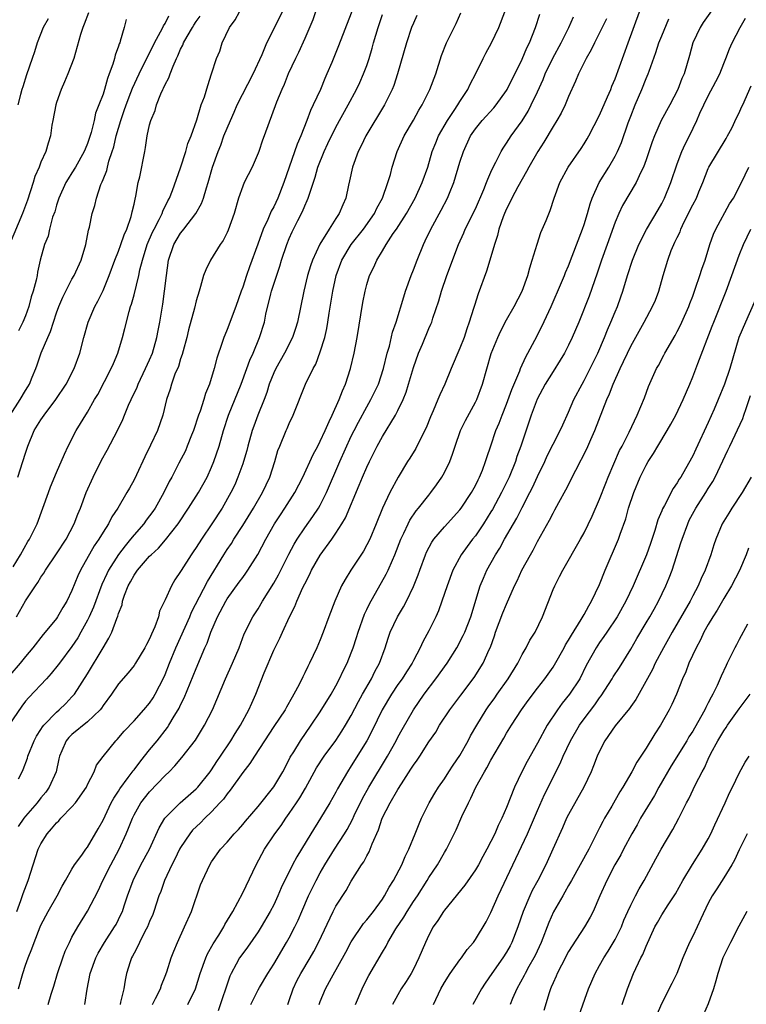
# Model space of a CAD drawing. Units: inches. Extents: x 2505000 to 2508000, y 1557000 to 1560000.
# Drawn here: x 2505414 to 2505508, y 1559115 to 1559242 of the extents above; entities that cross this region are included whole.
import ezdxf

# ---------------------------------------------------------------- set-up
doc = ezdxf.new("R2010")
doc.units = ezdxf.units.IN
doc.header["$MEASUREMENT"] = 0
doc.layers.add('LD25051557_2ft', color=55, linetype='Continuous')

msp = doc.modelspace()

# ---------------------------------------------------------------- linework, layer by layer
at = {"layer": 'LD25051557_2ft'}
for points, elevation in [([(2505457.78, 1559245), (2505455.36, 1559238.64), (2505454.48, 1559236.48), (2505453.86, 1559235), (2505453.59, 1559234.41), (2505453.01, 1559233), (2505452.07, 1559231), (2505451.72, 1559230.28), (2505451.26, 1559229), (2505450.49, 1559227), (2505450.04, 1559225.96), (2505448.97, 1559223), (2505448.29, 1559221), (2505447.53, 1559219), (2505447, 1559217.86), (2505446.68, 1559217.32), (2505446.24, 1559216.24), (2505445.63, 1559215), (2505444.93, 1559213.07), (2505443.88, 1559210.12), (2505443.49, 1559209), (2505443, 1559207.51), (2505442.8, 1559207), (2505442.11, 1559205), (2505441, 1559202.06), (2505440.68, 1559201.32), (2505440.55, 1559201), (2505440.36, 1559200.36), (2505439.66, 1559198.34), (2505439.33, 1559197), (2505438.71, 1559195), (2505438.21, 1559193.79), (2505438, 1559193), (2505437.52, 1559191.52), (2505437.32, 1559191), (2505436.65, 1559189), (2505436.4, 1559188.4), (2505435.86, 1559187), (2505435.61, 1559186.39), (2505434.79, 1559184.79), (2505433.85, 1559183), (2505433.54, 1559182.46), (2505432.84, 1559181), (2505431.72, 1559179), (2505431.42, 1559178.58), (2505430.56, 1559177.44), (2505430.24, 1559177), (2505429, 1559175.57), (2505428.55, 1559175), (2505427.84, 1559174.16), (2505426.99, 1559173.01), (2505425.71, 1559171), (2505425.47, 1559170.53), (2505424.85, 1559169.15), (2505423.76, 1559166.24), (2505423.21, 1559165), (2505423, 1559164.56), (2505422.15, 1559163), (2505421.74, 1559162.26), (2505421, 1559161.16), (2505419.37, 1559159), (2505419.22, 1559158.78), (2505418.32, 1559157.68), (2505417.71, 1559157), (2505415.42, 1559154.58), (2505415, 1559154.09), (2505414.52, 1559153.48), (2505412.88, 1559151)], 7258), ([(2505504.7, 1559245), (2505502.35, 1559241.65), (2505501.97, 1559241), (2505501.03, 1559239), (2505500.6, 1559237.4), (2505499.88, 1559235), (2505499.6, 1559234.4), (2505499.07, 1559233), (2505498.03, 1559231), (2505496.94, 1559229), (2505496.06, 1559227), (2505495.77, 1559226.23), (2505495, 1559223.93), (2505494.66, 1559223), (2505494.32, 1559222.32), (2505493.72, 1559221), (2505491.95, 1559218.05), (2505491.46, 1559217), (2505491, 1559215.88), (2505489.99, 1559213), (2505489.26, 1559211), (2505488.68, 1559209.32), (2505488.32, 1559208.32), (2505487.66, 1559206.34), (2505486.33, 1559203), (2505485.48, 1559201), (2505485, 1559200.01), (2505484.48, 1559199), (2505483.93, 1559198.07), (2505483, 1559196.64), (2505482, 1559195), (2505480.96, 1559193.04), (2505480.19, 1559191), (2505478.84, 1559187), (2505478.35, 1559185.65), (2505478.14, 1559185), (2505477.33, 1559183), (2505477, 1559182.32), (2505476.36, 1559181), (2505475.18, 1559178.82), (2505475, 1559178.51), (2505474.05, 1559177), (2505473, 1559175.45), (2505472.63, 1559175), (2505471.93, 1559174.07), (2505471.15, 1559173), (2505470.09, 1559171), (2505469.35, 1559169), (2505468.67, 1559167), (2505468.23, 1559165.77), (2505467.88, 1559165), (2505467, 1559163.19), (2505466.23, 1559161.77), (2505465.87, 1559161), (2505465, 1559159.36), (2505464.83, 1559159), (2505464.1, 1559157.9), (2505463.54, 1559157), (2505463, 1559156.26), (2505462.16, 1559155), (2505460.99, 1559153.01), (2505459.69, 1559150.31), (2505459, 1559148.98), (2505457, 1559145.75), (2505456.49, 1559145), (2505455.2, 1559142.8), (2505455, 1559142.39), (2505454.22, 1559141), (2505453.02, 1559139), (2505451.77, 1559137), (2505449.96, 1559134.04), (2505449.43, 1559133), (2505447.97, 1559130.03), (2505447.54, 1559129), (2505447, 1559127.86), (2505446.56, 1559127), (2505445.4, 1559125), (2505445, 1559124.38), (2505443.6, 1559122.4), (2505443, 1559121.58), (2505442.6, 1559121), (2505442.17, 1559120.17), (2505441.52, 1559119), (2505441.35, 1559118.65), (2505439.86, 1559114.15)], 7278), ([(2505423.13, 1559242.87), (2505422.59, 1559241.41), (2505422.38, 1559241), (2505422.1, 1559240.1), (2505421.23, 1559237), (2505420.45, 1559235), (2505420.03, 1559233.97), (2505419.61, 1559233), (2505419, 1559231.31), (2505418.9, 1559231), (2505418.52, 1559229), (2505418.41, 1559228.41), (2505418.21, 1559227), (2505417.93, 1559226.07), (2505417.63, 1559225), (2505417, 1559223.64), (2505416.76, 1559223), (2505416.22, 1559221.78), (2505416, 1559221), (2505415.27, 1559218.73), (2505414.64, 1559217), (2505412.96, 1559213)], 7244), ([(2505452.38, 1559243), (2505452.02, 1559241.98), (2505451, 1559239.58), (2505450.21, 1559237.79), (2505449.81, 1559237), (2505448.88, 1559235), (2505448.36, 1559233.64), (2505448.03, 1559233), (2505447.35, 1559231.35), (2505445.76, 1559227), (2505445.54, 1559226.46), (2505445.08, 1559225), (2505445, 1559224.78), (2505444.23, 1559223), (2505443.21, 1559221), (2505443, 1559220.52), (2505442.46, 1559219), (2505441.88, 1559217), (2505441.14, 1559214.86), (2505441, 1559214.55), (2505440.48, 1559213.52), (2505440.11, 1559213), (2505438.87, 1559211), (2505438.25, 1559209.75), (2505437.97, 1559209), (2505437.57, 1559207.57), (2505437.38, 1559207), (2505437, 1559205.75), (2505436.78, 1559204.78), (2505436.02, 1559201.98), (2505435.78, 1559201), (2505435.31, 1559199.31), (2505435.19, 1559198.81), (2505435, 1559198.28), (2505434.71, 1559197.29), (2505434.27, 1559196.27), (2505433.83, 1559195), (2505433.66, 1559194.34), (2505433.2, 1559193), (2505432.72, 1559191), (2505432.01, 1559189), (2505431.14, 1559187.14), (2505430.37, 1559185.63), (2505429.32, 1559183.32), (2505429, 1559182.66), (2505428.4, 1559181.6), (2505428.07, 1559181), (2505426.89, 1559179), (2505426.12, 1559177.88), (2505425.7, 1559177), (2505425, 1559175.9), (2505424.48, 1559175), (2505423.87, 1559174.13), (2505422.08, 1559171), (2505421.74, 1559170.26), (2505421, 1559168.38), (2505420.34, 1559167), (2505419.83, 1559166.17), (2505419.15, 1559165), (2505419, 1559164.79), (2505417.55, 1559163), (2505417.29, 1559162.71), (2505415.95, 1559161), (2505415, 1559159.86), (2505414.33, 1559159), (2505413, 1559157.46)], 7256), ([(2505413.42, 1559171.42), (2505414.38, 1559173), (2505415.32, 1559174.68), (2505415.53, 1559175), (2505416.05, 1559176.05), (2505416.5, 1559177), (2505417.24, 1559179), (2505417.96, 1559181), (2505418.24, 1559181.76), (2505419, 1559183.6), (2505420.02, 1559185.98), (2505420.51, 1559187), (2505421.55, 1559189), (2505423, 1559191.37), (2505423.92, 1559193), (2505424.32, 1559193.68), (2505426.06, 1559197), (2505426.33, 1559197.67), (2505426.92, 1559199), (2505427.53, 1559201), (2505427.83, 1559202.17), (2505428.37, 1559204.37), (2505428.56, 1559205), (2505428.69, 1559205.31), (2505429, 1559206.5), (2505429.61, 1559209), (2505429.76, 1559209.76), (2505430.08, 1559211), (2505430.71, 1559213), (2505431.39, 1559214.61), (2505431.58, 1559215), (2505432.25, 1559216.25), (2505432.61, 1559217), (2505432.7, 1559217.3), (2505433.37, 1559218.63), (2505433.58, 1559219), (2505433.96, 1559219.96), (2505435, 1559222.91), (2505435.67, 1559225), (2505435.95, 1559226.05), (2505436.34, 1559227), (2505437.08, 1559229.08), (2505437.66, 1559231), (2505438.07, 1559232.07), (2505438.49, 1559233.51), (2505438.98, 1559235), (2505439.62, 1559237), (2505440.04, 1559237.96), (2505440.36, 1559239), (2505441.28, 1559241), (2505442.01, 1559241.99), (2505442.6, 1559243)], 7252), ([(2505413.84, 1559165), (2505415, 1559167.04), (2505416.28, 1559169), (2505416.58, 1559169.42), (2505417, 1559170.11), (2505417.38, 1559170.62), (2505417.57, 1559171), (2505419, 1559173.12), (2505420.23, 1559175), (2505421.29, 1559177), (2505421.77, 1559178.23), (2505422.08, 1559179), (2505422.83, 1559181), (2505423.72, 1559183), (2505424.81, 1559185.19), (2505425.54, 1559186.46), (2505426.86, 1559189), (2505427.56, 1559190.44), (2505427.77, 1559191), (2505428.3, 1559192.3), (2505428.61, 1559193), (2505429.38, 1559194.62), (2505429.52, 1559195), (2505430.49, 1559197), (2505431, 1559198.14), (2505431.36, 1559199), (2505431.93, 1559201), (2505432.1, 1559201.9), (2505432.32, 1559203), (2505432.7, 1559205.3), (2505432.94, 1559207), (2505433.16, 1559209), (2505433.44, 1559211), (2505434.12, 1559213), (2505435, 1559214.46), (2505435.25, 1559214.75), (2505435.42, 1559215), (2505436.95, 1559217), (2505437.69, 1559218.31), (2505437.93, 1559219), (2505438.33, 1559220.33), (2505438.55, 1559221), (2505439.11, 1559223), (2505439.82, 1559225), (2505440.17, 1559225.83), (2505440.59, 1559227), (2505441.41, 1559229), (2505441.91, 1559230.09), (2505442.29, 1559231), (2505444.36, 1559235), (2505445.52, 1559237.52), (2505446.11, 1559239), (2505448.11, 1559243)], 7254), ([(2505413.88, 1559127), (2505414.42, 1559128.42), (2505414.7, 1559129.3), (2505415.34, 1559131), (2505416.66, 1559135), (2505417, 1559135.7), (2505417.79, 1559137), (2505418.37, 1559137.63), (2505419, 1559138.41), (2505419.31, 1559138.69), (2505419.57, 1559139), (2505421, 1559140.46), (2505421.46, 1559141), (2505422.85, 1559143), (2505423, 1559143.34), (2505423.84, 1559145), (2505424.15, 1559145.85), (2505425.01, 1559146.99), (2505426.65, 1559149), (2505426.84, 1559149.16), (2505427.74, 1559150.26), (2505429, 1559151.59), (2505430.26, 1559153), (2505431, 1559153.85), (2505431.46, 1559154.54), (2505431.73, 1559155), (2505432.84, 1559157.16), (2505433, 1559157.54), (2505433.57, 1559159), (2505434.37, 1559161), (2505436.17, 1559165), (2505436.42, 1559165.58), (2505438.46, 1559169.54), (2505440.57, 1559173), (2505441, 1559173.66), (2505441.54, 1559174.46), (2505441.87, 1559175), (2505443, 1559176.76), (2505444.38, 1559179), (2505445.56, 1559181), (2505446.51, 1559183), (2505447.15, 1559185), (2505447.55, 1559186.45), (2505447.77, 1559187), (2505448.59, 1559189), (2505448.73, 1559189.27), (2505449, 1559189.93), (2505449.51, 1559191), (2505451.09, 1559195), (2505452.07, 1559197), (2505452.41, 1559197.59), (2505453, 1559199.16), (2505453.57, 1559201), (2505453.84, 1559202.16), (2505453.99, 1559203), (2505454.16, 1559204.16), (2505454.62, 1559207), (2505455.04, 1559209), (2505455.79, 1559211), (2505457, 1559213), (2505458.58, 1559215), (2505459.97, 1559217), (2505460.29, 1559217.71), (2505461, 1559219), (2505461.72, 1559221), (2505462.04, 1559222.04), (2505462.28, 1559223), (2505462.92, 1559225), (2505463.82, 1559227), (2505465, 1559229.04), (2505465.69, 1559230.31), (2505466.12, 1559231), (2505467.11, 1559233), (2505467.88, 1559235), (2505468.63, 1559237.37), (2505469.26, 1559239), (2505470.24, 1559241), (2505470.5, 1559241.5), (2505471.13, 1559242.87)], 7264), ([(2505414.09, 1559144.09), (2505414.56, 1559145), (2505414.7, 1559145.31), (2505415.25, 1559146.75), (2505415.33, 1559147), (2505416.11, 1559149), (2505416.42, 1559149.58), (2505417, 1559150.45), (2505417.2, 1559150.8), (2505417.36, 1559151), (2505419, 1559152.7), (2505419.36, 1559153), (2505420.19, 1559153.81), (2505421, 1559154.65), (2505421.31, 1559155), (2505423, 1559157.65), (2505425, 1559161), (2505425.76, 1559162.24), (2505426.12, 1559163), (2505426.77, 1559164.77), (2505426.91, 1559165.09), (2505427, 1559165.41), (2505427.45, 1559166.55), (2505427.53, 1559167), (2505427.78, 1559167.78), (2505428.25, 1559169), (2505428.52, 1559169.48), (2505429, 1559170.38), (2505429.43, 1559171), (2505431, 1559172.79), (2505431.19, 1559173), (2505432.14, 1559173.86), (2505433.07, 1559174.93), (2505434.69, 1559177), (2505436.03, 1559179), (2505437.31, 1559181), (2505438.41, 1559183), (2505439, 1559184.29), (2505439.29, 1559185), (2505439.97, 1559187), (2505440.54, 1559189), (2505441.19, 1559191), (2505442.81, 1559195), (2505443.53, 1559197), (2505443.9, 1559198.1), (2505444.33, 1559199), (2505445.17, 1559201), (2505445.79, 1559203), (2505446, 1559204), (2505446.63, 1559206.63), (2505446.73, 1559207), (2505447.78, 1559210.22), (2505448.02, 1559211), (2505448.67, 1559213), (2505449, 1559213.79), (2505449.38, 1559214.62), (2505450.11, 1559216.11), (2505450.72, 1559217.28), (2505451, 1559217.99), (2505451.33, 1559218.67), (2505451.45, 1559219), (2505451.64, 1559219.64), (2505452.33, 1559221.67), (2505452.69, 1559223), (2505453.49, 1559225), (2505453.96, 1559226.04), (2505455, 1559228.16), (2505456.59, 1559231), (2505457.66, 1559233), (2505458.1, 1559233.9), (2505458.59, 1559235), (2505459, 1559236.08), (2505459.31, 1559237), (2505459.69, 1559238.31), (2505459.87, 1559239), (2505460.45, 1559241), (2505461, 1559242.69)], 7260), ([(2505414.11, 1559117), (2505414.67, 1559119), (2505415, 1559120.05), (2505415.34, 1559121), (2505415.84, 1559122.16), (2505416.13, 1559123), (2505416.9, 1559125), (2505417, 1559125.22), (2505417.94, 1559127), (2505419.07, 1559129), (2505419.73, 1559130.27), (2505420.17, 1559131), (2505421, 1559132.45), (2505421.34, 1559133), (2505422.25, 1559134.25), (2505422.77, 1559135), (2505423, 1559135.29), (2505424.37, 1559137.63), (2505425, 1559138.78), (2505426.06, 1559141), (2505426.39, 1559141.61), (2505427, 1559142.52), (2505427.18, 1559142.82), (2505428.25, 1559144.25), (2505428.88, 1559145.12), (2505429, 1559145.27), (2505429.74, 1559146.26), (2505430.35, 1559147), (2505431, 1559147.82), (2505431.96, 1559149), (2505433.3, 1559150.7), (2505433.49, 1559151), (2505434.17, 1559152.17), (2505434.69, 1559153), (2505434.8, 1559153.2), (2505435, 1559153.65), (2505435.46, 1559154.54), (2505437, 1559158.32), (2505438.14, 1559161), (2505438.4, 1559161.6), (2505438.9, 1559163), (2505439.76, 1559165), (2505440.82, 1559167), (2505441, 1559167.3), (2505442.56, 1559169.44), (2505443, 1559170.06), (2505443.4, 1559170.6), (2505443.68, 1559171), (2505444.96, 1559173.04), (2505446, 1559175), (2505447.12, 1559177), (2505447.86, 1559178.14), (2505448.44, 1559179), (2505449.72, 1559181), (2505450.75, 1559183), (2505452.07, 1559185.93), (2505452.67, 1559187), (2505453, 1559187.64), (2505453.61, 1559189), (2505454.16, 1559190.16), (2505454.51, 1559191), (2505455.43, 1559193), (2505455.85, 1559194.15), (2505456.25, 1559195), (2505456.9, 1559197), (2505457.36, 1559199), (2505457.74, 1559201), (2505458.48, 1559205.52), (2505458.78, 1559207), (2505459, 1559207.83), (2505459.36, 1559209), (2505459.9, 1559210.1), (2505460.27, 1559211), (2505461, 1559212.18), (2505461.48, 1559213), (2505462.41, 1559214.41), (2505462.82, 1559215), (2505464.1, 1559217), (2505465.24, 1559219), (2505466.15, 1559221), (2505466.84, 1559223), (2505467.43, 1559225), (2505467.87, 1559226.13), (2505468.24, 1559227), (2505469.41, 1559229), (2505470.27, 1559230.27), (2505470.74, 1559231), (2505471, 1559231.45), (2505472.01, 1559233), (2505472.32, 1559233.68), (2505473.06, 1559235.06), (2505473.99, 1559237), (2505474.33, 1559237.67), (2505475.06, 1559239), (2505476.01, 1559241), (2505476.78, 1559243)], 7266), ([(2505417.95, 1559115), (2505418.31, 1559116.31), (2505418.64, 1559117.36), (2505419.14, 1559119), (2505419.8, 1559121), (2505420.12, 1559121.88), (2505420.66, 1559123), (2505421, 1559123.65), (2505421.76, 1559125), (2505423, 1559127.01), (2505424.36, 1559129.64), (2505424.99, 1559131), (2505425.99, 1559133), (2505427.06, 1559135), (2505428, 1559137), (2505428.29, 1559137.71), (2505428.79, 1559139), (2505429, 1559139.43), (2505429.89, 1559141), (2505431, 1559142.43), (2505433, 1559144.52), (2505433.51, 1559145), (2505434.25, 1559145.75), (2505435.17, 1559146.83), (2505436.9, 1559149.1), (2505438.09, 1559151), (2505439.11, 1559153), (2505439.68, 1559154.32), (2505440.78, 1559157), (2505441.67, 1559159), (2505442.53, 1559161), (2505443.21, 1559162.79), (2505444.32, 1559165), (2505445, 1559166.03), (2505445.56, 1559167), (2505447, 1559169.33), (2505447.6, 1559170.4), (2505448.94, 1559173.06), (2505449.64, 1559174.36), (2505450.03, 1559175), (2505451, 1559176.48), (2505452.06, 1559177.94), (2505452.78, 1559179), (2505453, 1559179.39), (2505453.82, 1559181), (2505455.53, 1559185), (2505457, 1559188.27), (2505457.35, 1559189), (2505457.92, 1559190.08), (2505459, 1559192.07), (2505459.53, 1559193), (2505460.49, 1559195), (2505461.15, 1559197), (2505461.64, 1559199), (2505461.91, 1559199.91), (2505462.31, 1559201.69), (2505462.76, 1559203), (2505463.75, 1559206.25), (2505463.99, 1559207), (2505464.71, 1559209), (2505465, 1559209.73), (2505465.47, 1559211), (2505466.29, 1559213), (2505466.53, 1559213.47), (2505467.24, 1559215), (2505468.56, 1559217.44), (2505469.39, 1559219), (2505469.64, 1559219.64), (2505470.22, 1559221), (2505471, 1559223.63), (2505471.44, 1559225), (2505472.37, 1559227), (2505473, 1559227.92), (2505473.88, 1559229), (2505475.37, 1559230.63), (2505475.67, 1559231), (2505477, 1559232.86), (2505477.08, 1559233), (2505479, 1559236.91), (2505479.62, 1559238.38), (2505479.95, 1559239), (2505480.75, 1559241), (2505481.3, 1559242.7)], 7268), ([(2505431.36, 1559115), (2505431.78, 1559115.78), (2505432.39, 1559117), (2505432.52, 1559117.48), (2505433, 1559118.65), (2505433.22, 1559119.22), (2505433.79, 1559121), (2505434.13, 1559121.87), (2505434.61, 1559123), (2505435.51, 1559125), (2505436.39, 1559127), (2505437.58, 1559130.42), (2505437.83, 1559131), (2505438.76, 1559133), (2505439, 1559133.39), (2505440.15, 1559135), (2505441, 1559135.91), (2505441.89, 1559137), (2505442.45, 1559137.55), (2505443, 1559138.19), (2505443.36, 1559138.64), (2505445, 1559140.53), (2505447, 1559143.05), (2505448.17, 1559145), (2505449, 1559146.57), (2505449.13, 1559146.87), (2505449.57, 1559147.57), (2505450.43, 1559149), (2505451.84, 1559151), (2505453, 1559152.74), (2505454.39, 1559155), (2505455, 1559156.08), (2505455.49, 1559157), (2505455.96, 1559158.04), (2505456.45, 1559159), (2505457, 1559160.35), (2505457.24, 1559161), (2505457.67, 1559162.33), (2505457.87, 1559163), (2505458.69, 1559165.31), (2505459, 1559165.94), (2505459.34, 1559166.66), (2505461.51, 1559170.49), (2505461.74, 1559171), (2505462.29, 1559172.29), (2505462.61, 1559173), (2505463.39, 1559175), (2505463.76, 1559175.76), (2505464.31, 1559177), (2505464.54, 1559177.46), (2505465.36, 1559178.64), (2505465.66, 1559179), (2505467, 1559180.69), (2505467.26, 1559181), (2505467.99, 1559182.01), (2505468.66, 1559183), (2505469, 1559183.62), (2505469.69, 1559185), (2505470.05, 1559185.95), (2505470.37, 1559187), (2505471.05, 1559189), (2505471.71, 1559190.29), (2505473, 1559192.65), (2505473.17, 1559193), (2505473.92, 1559195), (2505475.04, 1559198.96), (2505475.88, 1559201), (2505476.22, 1559201.78), (2505477, 1559203.27), (2505477.98, 1559205), (2505479.01, 1559207), (2505479.73, 1559209), (2505479.99, 1559210.01), (2505480.32, 1559211), (2505480.94, 1559213.06), (2505481.44, 1559214.56), (2505482.09, 1559216.09), (2505482.62, 1559217.38), (2505483.16, 1559219), (2505483.88, 1559221), (2505484.95, 1559223), (2505486.61, 1559225.39), (2505487, 1559225.99), (2505487.38, 1559226.62), (2505487.59, 1559227), (2505489, 1559229.7), (2505490.03, 1559232.03), (2505490.43, 1559233), (2505490.58, 1559233.42), (2505491, 1559234.37), (2505492.66, 1559239), (2505494.14, 1559243)], 7274), ([(2505413.05, 1559191), (2505414.31, 1559193), (2505415, 1559194.16), (2505415.33, 1559194.67), (2505415.53, 1559195), (2505415.88, 1559195.88), (2505416.36, 1559197), (2505416.52, 1559197.48), (2505417.02, 1559199.02), (2505417.87, 1559201), (2505418.23, 1559201.77), (2505418.61, 1559203), (2505419, 1559204.19), (2505419.3, 1559205), (2505419.8, 1559206.2), (2505420.19, 1559207), (2505421, 1559208.55), (2505421.26, 1559209), (2505422.17, 1559211), (2505422.77, 1559213), (2505423.14, 1559214.86), (2505423.25, 1559215.25), (2505423.62, 1559217), (2505423.95, 1559218.05), (2505424.17, 1559219), (2505424.73, 1559220.73), (2505424.9, 1559221.1), (2505425, 1559221.4), (2505425.47, 1559222.53), (2505425.57, 1559223), (2505425.76, 1559223.76), (2505426.19, 1559225), (2505426.39, 1559225.61), (2505426.71, 1559227), (2505427.28, 1559229), (2505427.73, 1559230.27), (2505427.98, 1559231), (2505428.6, 1559232.6), (2505428.81, 1559233.19), (2505429.65, 1559235), (2505431.64, 1559239), (2505432.42, 1559240.42), (2505432.7, 1559241), (2505432.78, 1559241.21), (2505433, 1559241.51), (2505433.5, 1559242.5)], 7248), ([(2505417.91, 1559242.09), (2505417.29, 1559241), (2505416.5, 1559239), (2505416.16, 1559237.84), (2505415.85, 1559237), (2505415.12, 1559234.88), (2505414.66, 1559233.34), (2505414.53, 1559233), (2505414.35, 1559232.35), (2505414.01, 1559231)], 7242), ([(2505414.02, 1559183), (2505414.68, 1559185), (2505415, 1559186.11), (2505415.3, 1559187), (2505416.14, 1559189), (2505417, 1559190.41), (2505417.41, 1559191), (2505418.91, 1559193), (2505420.24, 1559195), (2505421.3, 1559197), (2505422.01, 1559199), (2505422.51, 1559201), (2505423.07, 1559203), (2505423.93, 1559205), (2505424.31, 1559205.69), (2505425, 1559207.08), (2505425.8, 1559209), (2505426.54, 1559211), (2505427, 1559212.15), (2505427.31, 1559213), (2505427.73, 1559214.27), (2505428.07, 1559215), (2505428.63, 1559216.63), (2505428.72, 1559217), (2505428.76, 1559217.24), (2505429, 1559218.22), (2505429.13, 1559218.87), (2505429.23, 1559219.23), (2505429.55, 1559221), (2505429.73, 1559221.73), (2505430.37, 1559225), (2505430.48, 1559225.52), (2505430.68, 1559227), (2505431, 1559228.45), (2505431.15, 1559229), (2505431.72, 1559230.28), (2505431.89, 1559231), (2505432.45, 1559232.45), (2505432.7, 1559233), (2505432.81, 1559233.19), (2505433, 1559233.64), (2505433.48, 1559234.52), (2505433.64, 1559235), (2505434.02, 1559236.02), (2505434.47, 1559237), (2505434.65, 1559237.35), (2505435, 1559238.18), (2505435.28, 1559238.72), (2505435.38, 1559239), (2505435.84, 1559239.84), (2505436.51, 1559241), (2505436.7, 1559241.3), (2505437, 1559241.76), (2505437.53, 1559242.47)], 7250), ([(2505465.46, 1559242.54), (2505465, 1559241.55), (2505464.77, 1559241), (2505464.11, 1559239), (2505462.97, 1559235), (2505462.47, 1559233.53), (2505462.25, 1559233), (2505461.26, 1559231), (2505458.89, 1559227), (2505458.28, 1559225.72), (2505457.87, 1559225), (2505457.13, 1559223), (2505456.78, 1559221.22), (2505456.64, 1559220.64), (2505456.29, 1559219), (2505455.89, 1559218.11), (2505455.44, 1559217), (2505455, 1559216.34), (2505454.16, 1559215), (2505452.96, 1559213.04), (2505452.01, 1559211), (2505451.75, 1559210.25), (2505451.37, 1559209), (2505450.88, 1559207), (2505450.07, 1559203), (2505449.82, 1559202.18), (2505449.42, 1559201), (2505448.39, 1559199), (2505447.25, 1559197), (2505447, 1559196.47), (2505446.43, 1559195), (2505446.1, 1559193.9), (2505445.77, 1559193), (2505444.97, 1559191), (2505444.44, 1559189.56), (2505444.24, 1559189), (2505443.68, 1559187), (2505443.55, 1559186.45), (2505443.1, 1559185), (2505443, 1559184.71), (2505442.39, 1559183), (2505441.97, 1559182.03), (2505441.49, 1559181), (2505440.37, 1559179), (2505439.04, 1559177), (2505437.67, 1559175), (2505437, 1559173.94), (2505436.63, 1559173.37), (2505436.36, 1559173), (2505435.06, 1559170.94), (2505435, 1559170.82), (2505434.26, 1559169.74), (2505433.81, 1559169), (2505433, 1559167.17), (2505432.29, 1559165.71), (2505432.14, 1559165), (2505431.68, 1559163.68), (2505431.25, 1559162.75), (2505431, 1559162.14), (2505430.59, 1559161.41), (2505430.39, 1559161), (2505429.19, 1559159), (2505429, 1559158.72), (2505428.24, 1559157.76), (2505427, 1559156.34), (2505426.11, 1559155), (2505425, 1559153.53), (2505424.79, 1559153.21), (2505424.62, 1559153), (2505423, 1559151.43), (2505421, 1559149.8), (2505420.59, 1559149.41), (2505420.26, 1559149), (2505419.7, 1559147.7), (2505419.38, 1559147), (2505419.32, 1559146.68), (2505418.94, 1559145), (2505418.07, 1559143), (2505417.62, 1559142.38), (2505417, 1559141.64), (2505416.5, 1559141), (2505415, 1559139.27), (2505414.78, 1559139), (2505414.06, 1559137.94)], 7262), ([(2505427.97, 1559242.03), (2505427.71, 1559241), (2505427.23, 1559239.23), (2505427.15, 1559239), (2505427.1, 1559238.9), (2505427, 1559238.58), (2505426.57, 1559237.43), (2505426.48, 1559237), (2505426.26, 1559236.26), (2505425.8, 1559235), (2505425.57, 1559234.43), (2505425.18, 1559233), (2505425, 1559232.41), (2505424.47, 1559231), (2505424.05, 1559229.95), (2505423.84, 1559229), (2505423.46, 1559227.46), (2505423, 1559226.05), (2505422.68, 1559225.32), (2505422.57, 1559225), (2505421.46, 1559223), (2505421, 1559222.23), (2505420.51, 1559221.49), (2505420.22, 1559221), (2505419.3, 1559219), (2505419, 1559218.06), (2505418.77, 1559217.23), (2505418.51, 1559216.51), (2505418.11, 1559215), (2505417.91, 1559214.09), (2505417.46, 1559213), (2505416.92, 1559211), (2505416.57, 1559209.43), (2505416.51, 1559209), (2505416.4, 1559208.4), (2505416, 1559207), (2505415.74, 1559206.26), (2505415.43, 1559205), (2505415, 1559203.8), (2505414.68, 1559203), (2505414.12, 1559201.88)], 7246), ([(2505422.65, 1559115), (2505422.97, 1559116.97), (2505423.35, 1559119), (2505424.06, 1559121), (2505424.39, 1559121.61), (2505425.21, 1559123), (2505426.5, 1559125), (2505426.68, 1559125.32), (2505427, 1559125.95), (2505427.34, 1559126.66), (2505427.49, 1559127), (2505427.72, 1559127.72), (2505428.17, 1559129), (2505428.89, 1559131), (2505429.88, 1559133), (2505430.98, 1559135), (2505432.24, 1559137.76), (2505432.96, 1559139), (2505434.96, 1559141), (2505437, 1559142.79), (2505437.2, 1559143), (2505438.82, 1559145), (2505439, 1559145.25), (2505439.68, 1559146.32), (2505440.15, 1559147), (2505441.49, 1559149), (2505442.05, 1559149.95), (2505442.73, 1559151), (2505443.8, 1559153), (2505444.16, 1559153.84), (2505444.7, 1559155), (2505445.78, 1559157.78), (2505447, 1559160.67), (2505447.78, 1559162.22), (2505448.11, 1559163), (2505449.02, 1559165), (2505449.7, 1559166.3), (2505449.97, 1559167), (2505450.77, 1559168.77), (2505451, 1559169.25), (2505451.6, 1559170.4), (2505451.88, 1559171), (2505453, 1559172.96), (2505454.47, 1559175), (2505455, 1559175.77), (2505455.78, 1559177), (2505456.24, 1559177.76), (2505458.03, 1559181.97), (2505458.45, 1559183), (2505459, 1559184.29), (2505459.34, 1559185), (2505460.33, 1559187), (2505461, 1559188.25), (2505462.68, 1559191), (2505463, 1559191.61), (2505463.67, 1559193), (2505464.06, 1559193.94), (2505464.38, 1559195), (2505465, 1559197.16), (2505465.66, 1559199), (2505466.17, 1559200.17), (2505467, 1559202.18), (2505467.26, 1559202.74), (2505467.36, 1559203), (2505467.52, 1559203.52), (2505468.26, 1559205.74), (2505468.62, 1559207), (2505469.3, 1559209), (2505470.8, 1559213), (2505471.49, 1559214.51), (2505471.69, 1559215), (2505473, 1559217.59), (2505474.08, 1559220.08), (2505474.44, 1559221), (2505474.58, 1559221.42), (2505475, 1559222.35), (2505475.19, 1559222.81), (2505475.64, 1559223.63), (2505476.29, 1559225), (2505476.55, 1559225.45), (2505477, 1559226.06), (2505477.6, 1559227), (2505479, 1559228.96), (2505479.78, 1559230.22), (2505480.19, 1559231), (2505481, 1559232.7), (2505481.71, 1559234.29), (2505481.99, 1559235), (2505482.98, 1559237.02), (2505484.04, 1559239), (2505485.03, 1559241), (2505485.64, 1559242.36)], 7270), ([(2505489.88, 1559242.12), (2505489, 1559240.29), (2505488.32, 1559239), (2505487.9, 1559238.1), (2505487.25, 1559237), (2505486.28, 1559235), (2505485.91, 1559234.09), (2505485, 1559232.09), (2505484.56, 1559231), (2505484.05, 1559229.95), (2505483.49, 1559229), (2505483, 1559228.23), (2505481.79, 1559226.21), (2505481.02, 1559225), (2505479.87, 1559223), (2505479.58, 1559222.42), (2505479, 1559221.45), (2505478.45, 1559220.45), (2505477.7, 1559219), (2505477.49, 1559218.51), (2505477, 1559217.61), (2505476.73, 1559217), (2505476.56, 1559216.56), (2505476.01, 1559215), (2505475.83, 1559214.17), (2505475.43, 1559213), (2505474.86, 1559211), (2505474.42, 1559209.58), (2505473.33, 1559206.66), (2505472.86, 1559205.14), (2505472.74, 1559204.74), (2505472.2, 1559203), (2505471.88, 1559202.12), (2505471.53, 1559201), (2505471, 1559199.62), (2505469.86, 1559197), (2505469.06, 1559195), (2505468.4, 1559193.6), (2505468.16, 1559193), (2505467.56, 1559191.56), (2505467.21, 1559190.79), (2505466.65, 1559189.35), (2505465.88, 1559187.87), (2505465.3, 1559186.7), (2505464.55, 1559185.45), (2505464.25, 1559185), (2505463.02, 1559182.98), (2505461.95, 1559181), (2505461.01, 1559178.99), (2505460.22, 1559177), (2505459.38, 1559175), (2505459, 1559174.25), (2505458.55, 1559173.45), (2505456.94, 1559171), (2505456.19, 1559169.81), (2505455.75, 1559169), (2505454.86, 1559167), (2505454.1, 1559165), (2505453.38, 1559163), (2505453, 1559162.02), (2505452.56, 1559161), (2505451.62, 1559159), (2505451.4, 1559158.6), (2505451, 1559157.75), (2505450.74, 1559157.26), (2505450.27, 1559156.27), (2505449.6, 1559155), (2505449.37, 1559154.63), (2505448.65, 1559153.35), (2505448.48, 1559153), (2505447, 1559150.82), (2505445.8, 1559149), (2505444.5, 1559147), (2505443.93, 1559146.07), (2505443, 1559144.92), (2505441.39, 1559142.61), (2505441, 1559142.17), (2505440.51, 1559141.49), (2505440.07, 1559141), (2505439, 1559139.85), (2505438.12, 1559139), (2505437.57, 1559138.43), (2505436.54, 1559137.46), (2505436.18, 1559137), (2505435, 1559135.25), (2505434.86, 1559135), (2505434.25, 1559133.75), (2505433.85, 1559133), (2505432.92, 1559131), (2505432.43, 1559129.57), (2505432.2, 1559129), (2505431.56, 1559127), (2505431.4, 1559126.6), (2505431, 1559125.68), (2505430.72, 1559125), (2505430.39, 1559124.39), (2505429.69, 1559123), (2505429.49, 1559122.51), (2505429, 1559121.61), (2505428.8, 1559121.2), (2505428.68, 1559121), (2505428.5, 1559120.5), (2505428.04, 1559119), (2505427.86, 1559118.14), (2505427.68, 1559117), (2505427.27, 1559115.27), (2505427.19, 1559115)], 7272), ([(2505435.94, 1559115), (2505436.92, 1559117), (2505437.52, 1559119), (2505438.26, 1559121), (2505438.48, 1559121.52), (2505439.21, 1559122.79), (2505439.91, 1559123.91), (2505440.57, 1559125), (2505440.71, 1559125.29), (2505441.73, 1559127), (2505443, 1559129.41), (2505444.74, 1559133), (2505445.82, 1559135), (2505447.13, 1559137), (2505447.94, 1559138.06), (2505448.56, 1559139), (2505449, 1559139.6), (2505449.93, 1559141), (2505450.35, 1559141.65), (2505451.1, 1559142.9), (2505452.51, 1559145.49), (2505453.49, 1559147), (2505455, 1559149.04), (2505455.78, 1559150.22), (2505456.27, 1559151), (2505457, 1559152.27), (2505457.92, 1559154.08), (2505458.43, 1559155), (2505459.59, 1559157), (2505460.05, 1559157.95), (2505460.64, 1559159), (2505461.37, 1559161), (2505461.75, 1559162.25), (2505462.02, 1559163), (2505462.94, 1559165), (2505463.72, 1559166.28), (2505464.09, 1559167), (2505465, 1559168.88), (2505465.61, 1559170.39), (2505465.82, 1559171), (2505466.55, 1559173), (2505466.68, 1559173.32), (2505467.37, 1559174.63), (2505467.64, 1559175), (2505469, 1559176.6), (2505471, 1559178.8), (2505471.15, 1559179), (2505472.49, 1559181), (2505473, 1559181.91), (2505473.35, 1559182.65), (2505473.53, 1559183), (2505473.89, 1559183.89), (2505474.31, 1559185), (2505474.46, 1559185.54), (2505475, 1559187.06), (2505475.64, 1559189), (2505476.04, 1559189.96), (2505476.42, 1559191), (2505477, 1559192.42), (2505477.69, 1559194.31), (2505478.71, 1559196.71), (2505478.81, 1559197), (2505479.48, 1559198.52), (2505479.76, 1559199), (2505480.65, 1559200.65), (2505481.57, 1559202.43), (2505482.75, 1559205), (2505484.1, 1559208.1), (2505484.47, 1559209), (2505484.61, 1559209.39), (2505485, 1559210.27), (2505485.48, 1559211.48), (2505486.81, 1559215), (2505487, 1559215.57), (2505487.43, 1559217), (2505487.77, 1559218.23), (2505488.04, 1559219), (2505488.93, 1559221), (2505490.17, 1559223), (2505491, 1559224.4), (2505491.31, 1559225), (2505491.82, 1559226.18), (2505492.68, 1559228.68), (2505493, 1559229.54), (2505493.58, 1559231), (2505494.45, 1559233), (2505495, 1559234.4), (2505495.26, 1559235), (2505495.38, 1559235.38), (2505496.23, 1559237.77), (2505496.63, 1559239), (2505497, 1559239.93), (2505497.9, 1559242.1)], 7276), ([(2505444.07, 1559115), (2505445, 1559116.86), (2505445.17, 1559117.17), (2505446.23, 1559119), (2505447, 1559120.21), (2505448.66, 1559123), (2505449, 1559123.6), (2505449.72, 1559125), (2505450.14, 1559125.86), (2505450.61, 1559127), (2505451.5, 1559129), (2505452.48, 1559131), (2505453, 1559131.97), (2505453.58, 1559133), (2505454.83, 1559135), (2505456.13, 1559137), (2505456.45, 1559137.55), (2505457.14, 1559138.86), (2505457.38, 1559139.38), (2505458.44, 1559141.56), (2505459.26, 1559143), (2505461.65, 1559147), (2505462.76, 1559149), (2505463, 1559149.46), (2505463.55, 1559150.45), (2505465, 1559152.99), (2505466.39, 1559155), (2505467.89, 1559157), (2505469.33, 1559159), (2505470.61, 1559161), (2505471.43, 1559162.57), (2505471.63, 1559163), (2505472.38, 1559165), (2505473.62, 1559169), (2505474.02, 1559169.98), (2505474.48, 1559171), (2505475.6, 1559173), (2505476.15, 1559173.85), (2505476.76, 1559175), (2505477.89, 1559177), (2505478.31, 1559177.7), (2505479, 1559179.08), (2505480.02, 1559181), (2505480.35, 1559181.65), (2505481, 1559183.08), (2505481.92, 1559185), (2505482.26, 1559185.74), (2505483, 1559187.27), (2505483.91, 1559189), (2505484.24, 1559189.76), (2505485, 1559191.4), (2505485.67, 1559193), (2505486.73, 1559195), (2505487, 1559195.45), (2505487.8, 1559197), (2505488.77, 1559199), (2505489.62, 1559201), (2505490.01, 1559201.99), (2505490.46, 1559203), (2505491, 1559204.33), (2505491.29, 1559205), (2505491.73, 1559206.27), (2505492.01, 1559207), (2505492.59, 1559209), (2505493.23, 1559211), (2505494.06, 1559213), (2505495.04, 1559214.96), (2505496.53, 1559217.47), (2505497, 1559218.29), (2505497.35, 1559219), (2505498.19, 1559221), (2505499, 1559223.42), (2505499.6, 1559225), (2505500.04, 1559225.96), (2505500.58, 1559227), (2505501.53, 1559229), (2505501.93, 1559229.93), (2505502.42, 1559231), (2505503, 1559232.18), (2505503.98, 1559234.02), (2505504.47, 1559235), (2505505, 1559236.33), (2505505.28, 1559237), (2505505.75, 1559238.25), (2505506.08, 1559239), (2505507.1, 1559241), (2505507.79, 1559242.21)], 7280), ([(2505448.8, 1559115), (2505449, 1559115.51), (2505449.51, 1559117), (2505449.98, 1559118.02), (2505450.48, 1559119), (2505451.68, 1559121), (2505452.16, 1559121.84), (2505452.79, 1559123), (2505454.65, 1559127), (2505455, 1559127.68), (2505456.32, 1559129.68), (2505457, 1559130.9), (2505458.33, 1559133), (2505458.62, 1559133.38), (2505459, 1559134.15), (2505459.31, 1559134.69), (2505459.44, 1559135), (2505459.69, 1559135.69), (2505460.5, 1559137.5), (2505460.98, 1559139), (2505462.02, 1559141), (2505463, 1559142.71), (2505463.45, 1559143.45), (2505464.67, 1559145.33), (2505465, 1559145.87), (2505465.49, 1559146.51), (2505465.81, 1559147), (2505467, 1559148.86), (2505467.87, 1559150.13), (2505468.38, 1559151), (2505469.7, 1559153), (2505471.1, 1559154.9), (2505472.82, 1559157.18), (2505473.97, 1559159), (2505474.76, 1559160.76), (2505474.92, 1559161.08), (2505475.46, 1559162.54), (2505475.6, 1559163), (2505476.52, 1559165.48), (2505477, 1559166.64), (2505478.05, 1559169), (2505478.36, 1559169.64), (2505478.99, 1559171), (2505480.08, 1559173), (2505480.42, 1559173.58), (2505481, 1559174.7), (2505482.54, 1559177.46), (2505483, 1559178.37), (2505483.23, 1559178.77), (2505483.74, 1559179.74), (2505484.63, 1559181.37), (2505485.92, 1559183.92), (2505487.34, 1559186.66), (2505487.86, 1559187.86), (2505488.38, 1559189), (2505489.93, 1559193), (2505490.26, 1559193.74), (2505490.75, 1559195), (2505491.65, 1559197), (2505492.09, 1559197.91), (2505492.58, 1559199), (2505493, 1559199.88), (2505494.76, 1559203), (2505495.83, 1559205), (2505496.19, 1559205.81), (2505496.63, 1559207), (2505497.19, 1559209), (2505497.77, 1559211), (2505498.24, 1559212.24), (2505498.56, 1559213), (2505498.71, 1559213.29), (2505499, 1559213.93), (2505499.36, 1559214.64), (2505499.48, 1559215), (2505499.91, 1559215.91), (2505501, 1559218.11), (2505501.48, 1559219), (2505501.8, 1559219.8), (2505502.3, 1559221), (2505503, 1559222.79), (2505503.09, 1559223), (2505505.32, 1559226.68), (2505505.5, 1559227), (2505506.03, 1559228.03), (2505506.66, 1559229.34), (2505507, 1559230), (2505507.3, 1559230.7), (2505507.45, 1559231), (2505508.55, 1559233.45)], 7282), ([(2505452.86, 1559115), (2505453, 1559115.39), (2505453.66, 1559117), (2505454.44, 1559118.44), (2505456.28, 1559121.72), (2505457, 1559123.09), (2505458.57, 1559125.43), (2505459, 1559125.91), (2505459.85, 1559127), (2505461, 1559128.57), (2505461.28, 1559129), (2505461.88, 1559130.12), (2505462.44, 1559131), (2505463.49, 1559133), (2505463.93, 1559134.07), (2505464.41, 1559135), (2505465.24, 1559137), (2505465.73, 1559138.27), (2505466.06, 1559139), (2505467.05, 1559141), (2505467.75, 1559142.25), (2505468.22, 1559143), (2505469, 1559144.11), (2505469.56, 1559145), (2505470.13, 1559145.87), (2505471, 1559147.12), (2505472.04, 1559149), (2505472.37, 1559149.63), (2505473.16, 1559151), (2505474.39, 1559153), (2505474.64, 1559153.36), (2505475.48, 1559154.52), (2505475.79, 1559155), (2505477.23, 1559157), (2505478.44, 1559159), (2505479, 1559160.12), (2505479.53, 1559161), (2505480.01, 1559161.99), (2505480.68, 1559163), (2505481.65, 1559165), (2505483, 1559168.49), (2505483.21, 1559169), (2505483.83, 1559170.17), (2505484.25, 1559171), (2505486.55, 1559175), (2505487, 1559175.84), (2505488.02, 1559177.98), (2505489, 1559180.18), (2505489.79, 1559182.21), (2505490.12, 1559183), (2505491.58, 1559186.42), (2505491.89, 1559187), (2505492.82, 1559188.82), (2505493.84, 1559191), (2505494.77, 1559193.23), (2505495.31, 1559194.69), (2505496.34, 1559197), (2505496.58, 1559197.42), (2505497.27, 1559198.73), (2505497.4, 1559199), (2505498.73, 1559201.27), (2505499, 1559201.78), (2505499.41, 1559202.59), (2505499.61, 1559203), (2505500.48, 1559205), (2505500.61, 1559205.39), (2505501, 1559206.36), (2505501.37, 1559207.37), (2505501.91, 1559209), (2505502.16, 1559209.84), (2505502.59, 1559211), (2505503.21, 1559213), (2505503.67, 1559214.33), (2505503.96, 1559215), (2505505.75, 1559218.25), (2505506.24, 1559219), (2505507.28, 1559221), (2505508.23, 1559223)], 7284), ([(2505457.55, 1559115), (2505458.4, 1559117), (2505458.59, 1559117.41), (2505459.27, 1559118.73), (2505461, 1559121.74), (2505461.48, 1559122.52), (2505461.71, 1559123), (2505462.73, 1559124.73), (2505463.75, 1559126.25), (2505464.19, 1559127), (2505465, 1559128.25), (2505465.51, 1559129), (2505466.79, 1559131), (2505467, 1559131.35), (2505468.1, 1559133), (2505469, 1559134.58), (2505469.26, 1559135), (2505470.49, 1559137.51), (2505471.25, 1559139.25), (2505472.08, 1559141), (2505472.41, 1559141.59), (2505473.03, 1559143), (2505474.15, 1559145), (2505474.48, 1559145.52), (2505475, 1559146.5), (2505476.66, 1559149.34), (2505477, 1559149.97), (2505477.63, 1559151), (2505478.92, 1559153), (2505479.79, 1559154.21), (2505481, 1559155.8), (2505481.94, 1559157), (2505483, 1559158.49), (2505483.2, 1559158.8), (2505484.43, 1559161), (2505484.62, 1559161.37), (2505485, 1559161.97), (2505485.36, 1559162.64), (2505486.62, 1559164.62), (2505487, 1559165.28), (2505487.59, 1559166.41), (2505487.96, 1559167), (2505489, 1559169.17), (2505489.72, 1559171), (2505491.42, 1559175), (2505491.64, 1559175.64), (2505492.37, 1559177.63), (2505492.74, 1559179), (2505493.41, 1559181), (2505494.24, 1559183), (2505495, 1559184.54), (2505495.26, 1559185), (2505495.95, 1559186.05), (2505496.48, 1559187), (2505497.71, 1559189), (2505498.17, 1559189.83), (2505498.81, 1559191), (2505499.78, 1559193), (2505500.63, 1559195), (2505501, 1559195.93), (2505501.65, 1559197.65), (2505503.52, 1559202.48), (2505503.71, 1559203), (2505505.29, 1559207), (2505506.05, 1559209), (2505507, 1559211.65), (2505507.54, 1559213), (2505508.49, 1559215)], 7286), ([(2505509.56, 1559207), (2505507.78, 1559203), (2505506.92, 1559201), (2505505.77, 1559197), (2505505.08, 1559195), (2505504.27, 1559193), (2505503.75, 1559191.75), (2505503, 1559190.03), (2505501.38, 1559186.62), (2505501, 1559185.77), (2505500.07, 1559184.07), (2505499.45, 1559183), (2505499.27, 1559182.73), (2505499, 1559182.25), (2505498.48, 1559181.52), (2505497.34, 1559179.34), (2505497.09, 1559178.91), (2505497, 1559178.66), (2505496.51, 1559177.49), (2505496.1, 1559176.1), (2505495.56, 1559174.44), (2505495.05, 1559173), (2505493.33, 1559169), (2505492.39, 1559167), (2505491.24, 1559165), (2505489.91, 1559163), (2505489.56, 1559162.44), (2505489, 1559161.66), (2505488.56, 1559161), (2505487.28, 1559158.72), (2505486.43, 1559157), (2505485.13, 1559155), (2505484.17, 1559153.83), (2505483.55, 1559153), (2505482.25, 1559151), (2505481, 1559148.68), (2505479.68, 1559146.32), (2505478.99, 1559145), (2505478.02, 1559143), (2505477, 1559140.38), (2505476.41, 1559139), (2505475.94, 1559138.06), (2505475.49, 1559137), (2505475, 1559135.99), (2505474.48, 1559135), (2505473.94, 1559134.06), (2505473.37, 1559133), (2505473, 1559132.37), (2505471.63, 1559130.37), (2505469, 1559127.17), (2505468.88, 1559127), (2505468.16, 1559125.84), (2505467.56, 1559125), (2505467, 1559123.95), (2505466.56, 1559123), (2505465.72, 1559121), (2505465, 1559119.55), (2505464.71, 1559119), (2505464.06, 1559117.94), (2505463.44, 1559117), (2505462.3, 1559115)], 7288), ([(2505467.57, 1559115), (2505468.55, 1559117), (2505469, 1559117.81), (2505469.75, 1559119), (2505471, 1559120.74), (2505471.21, 1559121), (2505471.93, 1559122.07), (2505472.73, 1559123), (2505473, 1559123.39), (2505474.36, 1559125.64), (2505475, 1559126.84), (2505475.93, 1559129), (2505477.8, 1559133), (2505479.71, 1559137), (2505480.11, 1559137.89), (2505481, 1559140.02), (2505481.91, 1559142.09), (2505483.92, 1559146.08), (2505484.31, 1559147), (2505485.25, 1559149), (2505486.39, 1559151), (2505487, 1559151.83), (2505488.37, 1559153.63), (2505489, 1559154.54), (2505489.2, 1559154.8), (2505490.63, 1559157), (2505490.76, 1559157.24), (2505491.54, 1559158.46), (2505493, 1559160.81), (2505493.79, 1559162.21), (2505495, 1559164.19), (2505495.48, 1559165), (2505496.01, 1559165.99), (2505496.59, 1559167), (2505497.55, 1559169), (2505497.97, 1559170.03), (2505498.33, 1559171), (2505499.48, 1559174.52), (2505499.62, 1559175), (2505500.36, 1559177), (2505500.56, 1559177.44), (2505501.39, 1559179), (2505502.67, 1559181), (2505503, 1559181.53), (2505503.58, 1559182.42), (2505503.89, 1559183), (2505505.53, 1559186.47), (2505505.76, 1559187), (2505507.44, 1559190.56), (2505507.6, 1559191), (2505507.87, 1559191.87), (2505508.46, 1559193.54)], 7290), ([(2505508.52, 1559183), (2505507.36, 1559181), (2505506.02, 1559179), (2505505.63, 1559178.37), (2505504.81, 1559177), (2505503.98, 1559175), (2505503.73, 1559174.27), (2505503.33, 1559173), (2505502.6, 1559171), (2505502.08, 1559169.92), (2505501.7, 1559169), (2505501, 1559167.68), (2505500.66, 1559167), (2505498.34, 1559163), (2505497.87, 1559162.13), (2505497.21, 1559161), (2505496.15, 1559159), (2505495.8, 1559158.2), (2505493.67, 1559154.33), (2505493, 1559153.41), (2505492.84, 1559153.16), (2505491, 1559150.91), (2505489.69, 1559149), (2505489, 1559147.68), (2505488.69, 1559147), (2505488.23, 1559145.77), (2505487.89, 1559145), (2505486.96, 1559143), (2505485, 1559139.48), (2505484.75, 1559139), (2505484.23, 1559137.77), (2505482.98, 1559135), (2505482.05, 1559133), (2505481.02, 1559131), (2505480.31, 1559129.69), (2505479.99, 1559129), (2505479.15, 1559127), (2505478.47, 1559125), (2505477.69, 1559123), (2505477.46, 1559122.54), (2505477, 1559121.75), (2505476.52, 1559121), (2505475.1, 1559119), (2505474.25, 1559117.75), (2505473.76, 1559117), (2505472.67, 1559115)], 7292), ([(2505508.18, 1559173.82), (2505507.88, 1559173), (2505507.02, 1559170.98), (2505505.99, 1559169), (2505505, 1559167.33), (2505504.15, 1559165.85), (2505503.6, 1559165), (2505503, 1559163.99), (2505502.44, 1559163), (2505501.98, 1559162.02), (2505501.43, 1559161), (2505500.5, 1559159), (2505500.09, 1559157.91), (2505499.69, 1559157), (2505498.9, 1559155), (2505498.3, 1559153.7), (2505497.96, 1559153), (2505496.84, 1559151), (2505496.1, 1559149.9), (2505495, 1559148.05), (2505493.78, 1559146.22), (2505493.17, 1559145), (2505492, 1559143), (2505491.6, 1559142.4), (2505490.56, 1559140.56), (2505489.64, 1559139), (2505489.41, 1559138.59), (2505489, 1559137.76), (2505488.73, 1559137.27), (2505488.22, 1559136.22), (2505487.59, 1559135), (2505485.38, 1559131), (2505485.25, 1559130.75), (2505485, 1559130.32), (2505484.53, 1559129.47), (2505484.24, 1559129), (2505483.05, 1559126.95), (2505482.44, 1559125.56), (2505481.47, 1559123), (2505480.69, 1559121.31), (2505480.53, 1559121), (2505479.88, 1559119.88), (2505479.39, 1559119), (2505479.27, 1559118.73), (2505478.31, 1559117), (2505477.77, 1559115.77), (2505477.46, 1559115)], 7294), ([(2505508.05, 1559164.05), (2505507, 1559162.07), (2505506.64, 1559161.36), (2505506.44, 1559161), (2505505.45, 1559159), (2505505.29, 1559158.71), (2505504.65, 1559157.35), (2505504.14, 1559156.14), (2505503.59, 1559155), (2505503.36, 1559154.64), (2505503, 1559153.9), (2505502.69, 1559153.31), (2505502.55, 1559153), (2505502.02, 1559152.02), (2505501, 1559150.26), (2505500.51, 1559149.49), (2505500.23, 1559149), (2505498.24, 1559145.76), (2505496.63, 1559143), (2505496.05, 1559141.95), (2505494.28, 1559139), (2505493.82, 1559138.18), (2505493.14, 1559137), (2505492.08, 1559135), (2505491.72, 1559134.28), (2505490.98, 1559133), (2505489.91, 1559131), (2505489.01, 1559129), (2505488.16, 1559127), (2505487.77, 1559126.23), (2505487.06, 1559125), (2505485.44, 1559122.56), (2505485, 1559121.83), (2505484.07, 1559120.07), (2505483.52, 1559119), (2505483.38, 1559118.62), (2505483, 1559117.8), (2505482.77, 1559117.23), (2505482.65, 1559117), (2505482.49, 1559116.49), (2505481.8, 1559114.2)], 7296), ([(2505486.37, 1559113.63), (2505487.55, 1559117), (2505488.42, 1559119), (2505489, 1559120), (2505489.54, 1559121), (2505490.12, 1559121.88), (2505491, 1559123.35), (2505491.8, 1559125), (2505492.14, 1559125.86), (2505492.63, 1559127), (2505493, 1559127.81), (2505493.61, 1559129), (2505494.09, 1559129.91), (2505494.75, 1559131), (2505496.24, 1559133.76), (2505496.92, 1559135), (2505498.45, 1559137.55), (2505499.19, 1559139), (2505500.19, 1559141), (2505500.49, 1559141.51), (2505501.37, 1559143.37), (2505502.21, 1559145), (2505502.5, 1559145.5), (2505503, 1559146.64), (2505503.34, 1559147.34), (2505504.22, 1559149), (2505505, 1559150.3), (2505505.3, 1559150.7), (2505505.49, 1559151), (2505507, 1559153.14), (2505508.38, 1559155)], 7298), ([(2505491.92, 1559115), (2505492.58, 1559117), (2505493.37, 1559119), (2505494.33, 1559121), (2505494.57, 1559121.44), (2505495, 1559122.5), (2505496.13, 1559125), (2505496.44, 1559125.56), (2505497, 1559126.54), (2505497.82, 1559127.82), (2505498.76, 1559129.24), (2505499.73, 1559131), (2505500.97, 1559133.03), (2505502.23, 1559135), (2505503, 1559136.36), (2505503.32, 1559137), (2505503.83, 1559138.17), (2505505.16, 1559141), (2505505.73, 1559142.27), (2505506.11, 1559143), (2505507, 1559144.82), (2505507.74, 1559146.26), (2505508.25, 1559147)], 7300), ([(2505508.01, 1559137), (2505507, 1559134.94), (2505506.4, 1559133.6), (2505506.05, 1559133), (2505505, 1559131.32), (2505504.1, 1559129.9), (2505503.52, 1559129), (2505503, 1559128.04), (2505502.03, 1559126.03), (2505501.57, 1559125), (2505501, 1559123.81), (2505500.58, 1559123), (2505499.74, 1559121), (2505498.94, 1559119), (2505498.32, 1559117.68), (2505497, 1559115.15), (2505496.07, 1559113)], 7302), ([(2505507.96, 1559127), (2505506.93, 1559125.07), (2505505.86, 1559123), (2505505, 1559121.28), (2505504.88, 1559121), (2505504.23, 1559119), (2505503.97, 1559118.03), (2505503.66, 1559117), (2505503, 1559115.07), (2505502.07, 1559113)], 7304)]:
    msp.add_lwpolyline(points, dxfattribs=dict(at, elevation=elevation))

doc.saveas('drawing.dxf')
